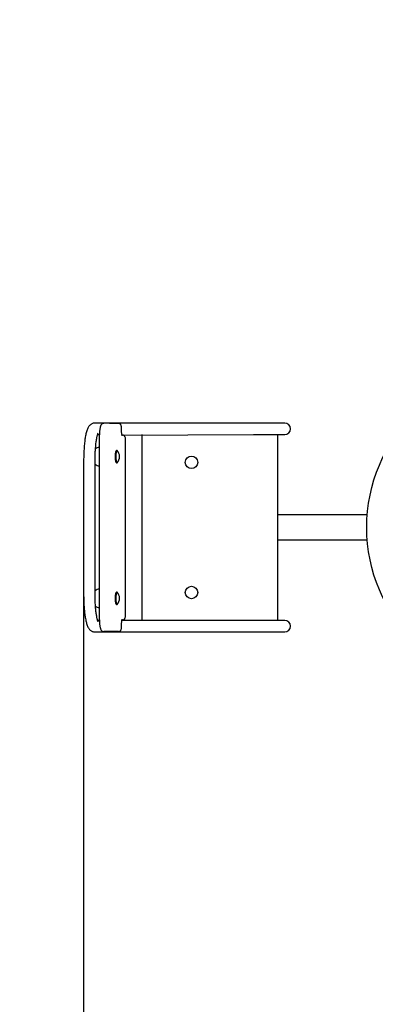
# Model space of a CAD drawing. Units: millimetres. Extents: x 293 to 6838, y -587 to 5821.
# Drawn here: x 2185 to 2868, y 2039 to 3930 of the extents above; entities that cross this region are included whole.
import ezdxf

# ---------------------------------------------------------------- set-up
doc = ezdxf.new("R2010")
doc.units = ezdxf.units.MM
doc.header["$LTSCALE"] = 30
doc.header["$PDSIZE"] = -1
doc.linetypes.add('SLD-Сплошная', pattern=[0])
doc.styles.get("Standard").update_dxf_attribs({"font": 'isocpeui.ttf'})
doc.dimstyles.new('ISO-25', dxfattribs={"dimtxt": 2.5, "dimasz": 2.5, "dimexe": 1.25, "dimexo": 0.625, "dimtad": 1, "dimtxsty": 'Standard', "dimcen": 2.5, "dimadec": 0, "dimazin": 0, "dimtfac": 1, "dimtmove": 0, "dimatfit": 3, "dimfxl": 1, "dimarcsym": 0})

# ---------------------------------------------------------------- blocks, each defined once
blk = doc.blocks.new('*D9')
at = {"color": 0, "lineweight": -2, "transparency": 16777216}
for p, q in [((2307.7, 2955.2), (2307.7, -586.5)), ((4011, 2944.1), (4011, -586.5)), ((2397.7, -556.5), (3921, -556.5))]:
    blk.add_line(p, q, dxfattribs=at)
at = {"color": 0, "transparency": 16777216}
for points in [[(2397.7, -541.5), (2397.7, -571.5), (2307.7, -556.5)], [(3921, -541.5), (3921, -571.5), (4011, -556.5)]]:
    blk.add_solid(points, dxfattribs=at)
at = {"layer": 'Defpoints', "color": 0, "transparency": 16777216}
for p in [(2307.7, 2955.2), (4011, 2944.1), (4011, -556.5)]:
    blk.add_point(p, dxfattribs=at)
at = {"color": 0, "transparency": 16777216, "insert": (3159.4, -420.9), "char_height": 90, "attachment_point": 5}
blk.add_mtext('1703', dxfattribs=at)

msp = doc.modelspace()

# ---------------------------------------------------------------- linework, layer by layer
at = {"color": 7, "linetype": 'SLD-Сплошная', "lineweight": 25}
for p, q in [((2361.8, 3155.7), (2329.2, 3155.7)), ((2357.1, 3155.2), (2346.3, 3155.2)), ((2357.1, 3155.2), (2374.5, 3155.2)), ((2633.9, 3155.7), (2361.8, 3155.7)), ((2693.9, 3155.7), (2633.9, 3155.7)), ((2334.5, 3133.7), (2337.9, 3133.7)), ((2337.8, 3130.2), (2337.8, 2780.2)), ((2381.4, 3132.7), (2633.9, 3133.7)), ((2381.4, 3132.7), (2382.3, 3132.7)), ((2388.2, 2787.7), (2388.2, 3122.7)), ((2419.9, 2776.7), (2419.9, 3133.7)), ((2633.9, 3133.7), (2693.9, 3133.7)), ((2679.9, 3133.7), (2679.9, 2776.7)), ((2371.1, 3103.2), (2370.4, 3102.6)), ((2372.1, 3102.9), (2371.1, 3103.2)), ((2307.7, 3084.7), (2307.7, 2825.7)), ((2329.7, 2825.7), (2329.7, 3084.7)), ((2370.4, 3079.7), (2371.1, 3079.2)), ((2371.1, 3079.2), (2371.7, 3079.2)), ((2689.9, 2979.2), (2679.9, 2979.2)), ((2852.3, 2979.2), (2689.9, 2979.2)), ((2679.9, 2931.2), (2689.9, 2931.2)), ((2689.9, 2931.2), (2852.3, 2931.2)), ((2371.1, 2831.2), (2370.4, 2830.6)), ((2372.1, 2830.9), (2371.1, 2831.2)), ((2370.4, 2807.7), (2371.1, 2807.2)), ((2371.1, 2807.2), (2371.7, 2807.2)), ((2337.9, 2776.7), (2334.5, 2776.7)), ((2633.9, 2776.7), (2381.2, 2776.7)), ((2382.3, 2777.7), (2381.4, 2777.7)), ((2693.9, 2776.7), (2633.9, 2776.7)), ((2329.2, 2754.7), (2361.8, 2754.7)), ((2357.1, 2755.2), (2346.3, 2755.2)), ((2374.5, 2755.2), (2357.1, 2755.2)), ((2361.8, 2754.7), (2633.9, 2754.7)), ((2633.9, 2754.7), (2693.9, 2754.7))]:
    msp.add_line(p, q, dxfattribs=at)
at = {"color": 7, "linetype": 'SLD-Сплошная', "lineweight": 25, "flags": 128}
for points in [[(2329.2, 3155.7), (2328, 3155.6), (2326.8, 3155.4), (2325.7, 3155.2), (2324.6, 3154.8), (2323.5, 3154.4), (2322.6, 3153.8), (2321.6, 3153.2), (2320.7, 3152.6), (2319.9, 3151.9), (2319.2, 3151.1), (2318.4, 3150.2), (2317.7, 3149.3), (2317, 3148.3), (2316.4, 3147.1), (2315.7, 3145.8), (2315, 3144.2), (2314.3, 3142.5), (2313.7, 3140.6), (2313.1, 3138.7), (2312.6, 3136.8), (2312.1, 3134.9), (2311.7, 3132.9), (2311.3, 3130.9), (2310.9, 3128.8), (2310.6, 3126.7), (2310.2, 3124.5), (2309.9, 3122.3), (2309.7, 3120), (2309.4, 3117.6), (2309.1, 3115.2), (2308.9, 3112.8), (2308.7, 3110.3), (2308.5, 3107.8), (2308.4, 3105.3), (2308.2, 3102.7), (2308.1, 3100.1), (2308, 3097.4), (2307.9, 3094.8), (2307.8, 3092.1), (2307.8, 3089.4), (2307.7, 3086.7), (2307.7, 3084.7)], [(2346.3, 3155.2), (2345.5, 3155.1), (2344.8, 3154.9), (2344.1, 3154.7), (2343.4, 3154.4), (2342.8, 3154), (2342.3, 3153.5), (2341.9, 3153.1), (2341.4, 3152.5), (2341, 3151.9), (2340.7, 3151.2), (2340.3, 3150.4), (2339.9, 3149.3), (2339.6, 3148.2), (2339.3, 3147.1), (2339.1, 3145.9), (2338.8, 3144.6), (2338.6, 3143.3), (2338.5, 3141.9), (2338.3, 3140.5), (2338.2, 3139.1), (2338.1, 3137.6), (2338, 3136.1), (2337.9, 3134.6), (2337.9, 3133), (2337.8, 3131.5), (2337.8, 3130.2)], [(2380.4, 3145.3), (2380.4, 3145.7), (2380.3, 3146.6), (2380.3, 3147.5), (2380.2, 3148.3), (2380.1, 3149.2), (2380, 3150), (2379.7, 3150.9), (2379.5, 3151.5), (2379.3, 3152.1), (2378.9, 3152.7), (2378.6, 3153.2), (2378.1, 3153.7), (2377.6, 3154.1), (2377, 3154.5), (2376.3, 3154.8), (2375.6, 3155), (2374.9, 3155.1), (2374.5, 3155.2)], [(2381.9, 3130.9), (2381.9, 3130.9), (2381.9, 3130.9), (2381.9, 3131.1), (2381.8, 3131.4), (2381.7, 3131.7), (2381.5, 3132.2), (2381.4, 3132.8), (2381.2, 3133.6), (2381.1, 3134.4), (2381, 3135.3), (2380.8, 3136.4), (2380.7, 3137.5), (2380.6, 3138.6), (2380.5, 3139.9), (2380.5, 3141.2), (2380.4, 3142.5), (2380.4, 3143.8), (2380.4, 3145.1), (2380.4, 3145.3)], [(2329.7, 3084.7), (2329.7, 3086), (2329.8, 3088.5), (2329.8, 3091), (2329.9, 3093.5), (2329.9, 3096), (2330, 3098.5), (2330.1, 3100.9), (2330.3, 3103.3), (2330.4, 3105.7), (2330.6, 3108), (2330.8, 3110.3), (2331, 3112.5), (2331.2, 3114.6), (2331.4, 3116.7), (2331.7, 3118.7), (2331.9, 3120.6), (2332.2, 3122.4), (2332.5, 3124.2), (2332.7, 3125.8), (2333, 3127.4), (2333.3, 3128.8), (2333.6, 3130.1), (2333.9, 3131.4), (2334.2, 3132.5), (2334.5, 3133.4), (2334.7, 3134.3), (2335, 3135), (2335.2, 3135.6), (2335.4, 3136), (2335.5, 3136.4), (2335.6, 3136.6), (2335.7, 3136.6), (2335.7, 3136.6)], [(2388.2, 3122.7), (2388.2, 3123.1), (2388.2, 3124), (2388.1, 3124.9), (2388, 3125.7), (2387.9, 3126.5), (2387.8, 3127.4), (2387.6, 3128.3), (2387.4, 3128.9), (2387.1, 3129.5), (2386.8, 3130.1), (2386.4, 3130.6), (2386, 3131.1), (2385.5, 3131.6), (2384.9, 3132), (2384.3, 3132.3), (2383.6, 3132.5), (2382.9, 3132.6), (2382.3, 3132.7)], [(2368.8, 3087.9), (2368.8, 3089.1), (2368.7, 3090.3), (2368.7, 3091.5), (2368.7, 3092.7), (2368.8, 3093.9), (2368.8, 3095), (2368.9, 3096.2), (2369, 3097.2), (2369.1, 3098.2), (2369.3, 3099.1), (2369.4, 3100), (2369.6, 3100.7), (2369.8, 3101.4), (2370, 3101.9), (2370.2, 3102.3), (2370.4, 3102.6), (2370.4, 3102.6)], [(2371.1, 3103.2), (2371, 3103.1), (2370.8, 3103), (2370.6, 3102.7), (2370.4, 3102.4), (2370.2, 3101.9), (2370, 3101.3), (2369.8, 3100.5), (2369.7, 3099.7), (2369.5, 3098.8), (2369.4, 3097.8), (2369.3, 3096.8), (2369.2, 3095.6), (2369.1, 3094.5), (2369.1, 3093.3), (2369.1, 3092), (2369.1, 3090.8), (2369.1, 3089.6), (2369.1, 3088.4), (2369.2, 3087.2), (2369.3, 3086), (2369.4, 3084.9), (2369.5, 3083.9), (2369.6, 3083), (2369.8, 3082.1), (2369.9, 3081.3), (2370.1, 3080.7), (2370.3, 3080.1), (2370.5, 3079.7), (2370.7, 3079.4), (2370.9, 3079.2), (2371.1, 3079.2)], [(2372.1, 3102.9), (2372, 3103), (2371.8, 3103.1), (2371.6, 3103.1), (2371.4, 3103), (2371.2, 3102.7), (2370.9, 3102.4), (2370.8, 3101.9), (2370.6, 3101.3), (2370.4, 3100.5), (2370.2, 3099.7), (2370.1, 3098.8), (2370, 3097.8), (2369.8, 3096.8), (2369.8, 3095.6), (2369.7, 3094.5), (2369.6, 3093.3), (2369.6, 3092), (2369.6, 3090.8), (2369.6, 3089.6), (2369.7, 3088.4), (2369.7, 3087.2), (2369.8, 3086), (2369.9, 3084.9), (2370, 3083.9), (2370.2, 3083), (2370.3, 3082.1), (2370.5, 3081.3), (2370.7, 3080.7), (2370.9, 3080.1), (2371.1, 3079.7), (2371.3, 3079.4), (2371.5, 3079.2), (2371.7, 3079.2), (2371.9, 3079.2), (2372.1, 3079.4)], [(2370.4, 3079.7), (2370.3, 3079.9), (2370.1, 3080.2), (2369.9, 3080.7), (2369.7, 3081.3), (2369.5, 3082), (2369.4, 3082.7), (2369.2, 3083.6), (2369.1, 3084.6), (2369, 3085.6), (2368.9, 3086.7), (2368.8, 3087.9)], [(2307.7, 2825.7), (2307.7, 2824.2), (2307.8, 2821.5), (2307.8, 2818.8), (2307.9, 2816.2), (2307.9, 2813.5), (2308, 2810.9), (2308.2, 2808.3), (2308.3, 2805.7), (2308.5, 2803.1), (2308.7, 2800.6), (2308.9, 2798.1), (2309.1, 2795.7), (2309.3, 2793.3), (2309.6, 2790.9), (2309.9, 2788.7), (2310.2, 2786.4), (2310.5, 2784.2), (2310.8, 2782.1), (2311.2, 2780.1), (2311.6, 2778.1), (2312, 2776.1), (2312.4, 2774.2), (2312.9, 2772.4), (2313.4, 2770.6), (2313.9, 2768.9), (2314.6, 2767.1), (2315.3, 2765.4), (2316, 2763.9), (2316.7, 2762.5), (2317.4, 2761.4), (2318.2, 2760.4), (2318.9, 2759.5), (2319.7, 2758.7), (2320.5, 2757.9), (2321.4, 2757.2), (2322.3, 2756.6), (2323.3, 2756.1), (2324.3, 2755.6), (2325.4, 2755.2), (2326.6, 2754.9), (2327.9, 2754.7), (2329, 2754.7), (2329.2, 2754.7)], [(2335.7, 2773.7), (2335.7, 2773.7), (2335.7, 2773.7), (2335.6, 2773.9), (2335.4, 2774.2), (2335.3, 2774.5), (2335.1, 2775), (2334.9, 2775.7), (2334.6, 2776.4), (2334.4, 2777.2), (2334.1, 2778.2), (2333.8, 2779.3), (2333.5, 2780.6), (2333.2, 2781.9), (2332.9, 2783.3), (2332.7, 2784.9), (2332.4, 2786.5), (2332.1, 2788.3), (2331.9, 2790.1), (2331.6, 2792), (2331.4, 2794), (2331.1, 2796.1), (2330.9, 2798.2), (2330.7, 2800.4), (2330.6, 2802.7), (2330.4, 2805), (2330.3, 2807.4), (2330.1, 2809.8), (2330, 2812.2), (2329.9, 2814.7), (2329.8, 2817.1), (2329.8, 2819.7), (2329.8, 2822.2), (2329.7, 2824.7), (2329.7, 2825.7)], [(2370.4, 2807.7), (2370.4, 2807.7), (2370.2, 2808), (2370, 2808.4), (2369.8, 2809), (2369.6, 2809.6), (2369.4, 2810.3), (2369.3, 2811.2), (2369.1, 2812.1), (2369, 2813.1), (2368.9, 2814.1), (2368.8, 2815.3), (2368.8, 2816.4), (2368.7, 2817.6), (2368.7, 2818.8), (2368.7, 2820), (2368.8, 2821.3), (2368.8, 2822.4)], [(2368.8, 2822.4), (2368.9, 2823.6), (2369, 2824.7), (2369.1, 2825.7), (2369.2, 2826.7), (2369.4, 2827.6), (2369.5, 2828.3), (2369.7, 2829), (2369.9, 2829.6), (2370.1, 2830.1), (2370.3, 2830.4), (2370.4, 2830.6)], [(2371.1, 2831.2), (2370.9, 2831.1), (2370.7, 2830.9), (2370.5, 2830.6), (2370.3, 2830.2), (2370.1, 2829.6), (2369.9, 2829), (2369.8, 2828.2), (2369.6, 2827.3), (2369.5, 2826.4), (2369.4, 2825.4), (2369.3, 2824.3), (2369.2, 2823.1), (2369.1, 2821.9), (2369.1, 2820.7), (2369.1, 2819.5), (2369.1, 2818.3), (2369.1, 2817), (2369.1, 2815.8), (2369.2, 2814.7), (2369.3, 2813.5), (2369.4, 2812.5), (2369.5, 2811.5), (2369.7, 2810.6), (2369.8, 2809.8), (2370, 2809), (2370.2, 2808.4), (2370.4, 2807.9), (2370.6, 2807.6), (2370.8, 2807.3), (2371, 2807.2), (2371.1, 2807.2)], [(2372.1, 2830.9), (2371.9, 2831.1), (2371.7, 2831.2), (2371.5, 2831.1), (2371.3, 2830.9), (2371.1, 2830.6), (2370.9, 2830.2), (2370.7, 2829.6), (2370.5, 2829), (2370.3, 2828.2), (2370.2, 2827.3), (2370, 2826.4), (2369.9, 2825.4), (2369.8, 2824.3), (2369.7, 2823.1), (2369.7, 2821.9), (2369.6, 2820.7), (2369.6, 2819.5), (2369.6, 2818.3), (2369.6, 2817), (2369.7, 2815.8), (2369.8, 2814.7), (2369.8, 2813.5), (2370, 2812.5), (2370.1, 2811.5), (2370.2, 2810.6), (2370.4, 2809.8), (2370.6, 2809), (2370.8, 2808.4), (2370.9, 2807.9), (2371.2, 2807.6), (2371.4, 2807.3), (2371.6, 2807.2), (2371.8, 2807.2), (2372, 2807.3), (2372.1, 2807.4)], [(2337.8, 2780.2), (2337.8, 2779.3), (2337.9, 2777.8), (2337.9, 2776.2), (2338, 2774.7), (2338, 2773.1), (2338.1, 2771.7), (2338.3, 2770.2), (2338.4, 2768.8), (2338.6, 2767.5), (2338.8, 2766.2), (2339, 2764.9), (2339.2, 2763.7), (2339.5, 2762.6), (2339.8, 2761.5), (2340.1, 2760.4), (2340.6, 2759.2), (2341, 2758.5), (2341.4, 2757.8), (2341.9, 2757.3), (2342.3, 2756.7), (2342.9, 2756.3), (2343.5, 2755.9), (2344.2, 2755.6), (2344.9, 2755.3), (2345.7, 2755.2), (2346.3, 2755.2)], [(2382.3, 2777.7), (2383.1, 2777.7), (2383.8, 2777.9), (2384.5, 2778.1), (2385.1, 2778.4), (2385.6, 2778.8), (2386.1, 2779.3), (2386.5, 2779.7), (2386.8, 2780.2), (2387.1, 2780.7), (2387.3, 2781.3), (2387.5, 2781.8), (2387.7, 2782.6), (2387.9, 2783.5), (2388, 2784.4), (2388.1, 2785.3), (2388.1, 2786.1), (2388.2, 2787), (2388.2, 2787.7)], [(2374.5, 2755.2), (2375.3, 2755.2), (2376, 2755.4), (2376.6, 2755.6), (2377.3, 2755.9), (2377.8, 2756.3), (2378.3, 2756.8), (2378.7, 2757.2), (2379, 2757.7), (2379.3, 2758.2), (2379.5, 2758.8), (2379.7, 2759.3), (2379.9, 2760.1), (2380.1, 2761), (2380.2, 2761.9), (2380.3, 2762.8), (2380.3, 2763.6), (2380.4, 2764.5), (2380.4, 2765)], [(2380.4, 2765), (2380.4, 2765.7), (2380.4, 2767.1), (2380.4, 2768.4), (2380.5, 2769.7), (2380.6, 2771), (2380.7, 2772.2), (2380.8, 2773.4), (2380.9, 2774.5), (2381, 2775.5), (2381.2, 2776.4), (2381.3, 2777.2), (2381.5, 2777.9), (2381.6, 2778.5), (2381.8, 2778.9), (2381.8, 2779.2), (2381.9, 2779.3), (2381.9, 2779.4), (2381.9, 2779.4)]]:
    msp.add_lwpolyline(points, dxfattribs=at)
at = {"color": 251, "linetype": 'SLD-Сплошная', "true_color": 0x636466}
msp.add_circle((3159.4, 2955.2), 2866.1, dxfattribs=at)
at = {"color": 7, "linetype": 'SLD-Сплошная', "lineweight": 25}
for centre, radius in [((3159.4, 2955.2), 308), ((2514.9, 3080.2), 12), ((2514.9, 2830.2), 12)]:
    msp.add_circle(centre, radius, dxfattribs=at)
for centre, radius, start, end in [((2693.9, 3144.7), 11, 360, 90), ((2693.9, 3144.7), 11, 270, 360), ((2340.9, 3092.7), 17, 100.5808, 128.2418), ((2359.4, 3091.2), 17.3, 317.0173, 42.9827), ((2341, 3089.7), 17.1, 228.8755, 259.3396), ((2341, 2820.6), 17.1, 100.6579, 131.2), ((2359.4, 2819.2), 17.3, 317.0173, 42.9827), ((2340.8, 2817.2), 16.6, 231.446, 259.7044), ((2693.9, 2765.7), 11, 0, 90), ((2693.9, 2765.7), 11, 270, 360)]:
    msp.add_arc(centre, radius, start, end, dxfattribs=at)
for centre, start_param, end_param in [((2361.8, 3144.7), 0, 0.302665), ((2361.8, 2765.7), 2.838927, 3.141593)]:
    msp.add_ellipse(centre, major_axis=(0, 11), ratio=0.176327, start_param=start_param, end_param=end_param, dxfattribs=at)

# ---------------------------------------------------------------- dimensions: what is measured, and where the dimension line sits
dim = msp.add_linear_dim(base=(4011, -556.5), p1=(2307.7, 2955.2), p2=(4011, 2944.1), dimstyle='ISO-25', override={"dimtxt": 90, "dimasz": 90, "dimexe": 30, "dimexo": 0, "dimgap": 90, "dimtih": 1, "dimtoh": 1, "dimdec": 0, "dimzin": 0, "dimadec": 2, "dimtdec": 3, "dimtzin": 0})
dim.commit()
dim.dimension.update_dxf_attribs({"geometry": '*D9', "text_midpoint": (3159.4, -420.9)})

doc.saveas('drawing.dxf')
